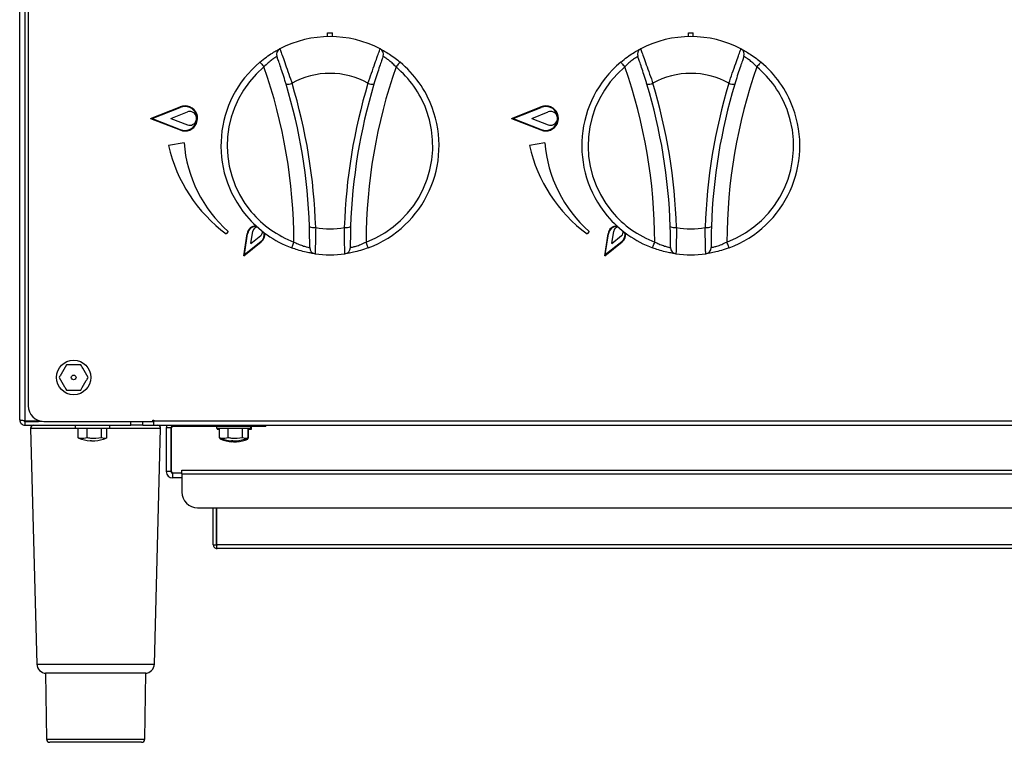
# Model space of a CAD drawing. Units: inches. Extents: x 0 to 612, y 0 to 859.
# Drawn here: x 72 to 124, y 421 to 459 of the extents above; entities that cross this region are included whole.
import ezdxf

# ---------------------------------------------------------------- set-up
doc = ezdxf.new("R2010")
doc.units = ezdxf.units.IN
doc.header["$MEASUREMENT"] = 0
doc.layers.add('图层 1', color=7, linetype='Continuous')

# ---------------------------------------------------------------- blocks, each defined once
blk = doc.blocks.new('block 56')
at = {"layer": '图层 1', "color": 18, "lineweight": 25, "true_color": 0x040000}
for points in [[(71.978, 438.246), (71.978, 468.52)], [(72.261, 438.185), (72.261, 468.58)], [(72.427, 467.772), (72.427, 438.994)], [(88.304, 458.754), (88.554, 458.754)], [(88.304, 458.546), (88.304, 458.754)], [(88.554, 458.546), (88.554, 458.754)], [(107.434, 458.754), (107.683, 458.754)], [(107.434, 458.546), (107.434, 458.754)], [(107.683, 458.546), (107.683, 458.754)], [(84.715, 457.196), (84.72, 457.191), (84.732, 457.178), (84.751, 457.155), (84.777, 457.121), (84.81, 457.084), (84.847, 457.04), (84.888, 456.992), (84.929, 456.941)], [(92.144, 457.196), (92.139, 457.191), (92.125, 457.178), (92.106, 457.155), (92.081, 457.121), (92.047, 457.084), (92.011, 457.04), (91.971, 456.992), (91.929, 456.941)], [(103.845, 457.196), (103.849, 457.191), (103.861, 457.178), (103.88, 457.155), (103.907, 457.121), (103.939, 457.084), (103.977, 457.04), (104.017, 456.992), (104.058, 456.941)], [(111.272, 457.196), (111.269, 457.191), (111.254, 457.178), (111.236, 457.155), (111.21, 457.121), (111.176, 457.084), (111.14, 457.04), (111.101, 456.992), (111.059, 456.941)], [(78.915, 454.214), (80.481, 454.824)], [(79.007, 454.214), (80.493, 454.795)], [(98.044, 454.214), (99.61, 454.824)], [(98.136, 454.214), (99.623, 454.795)], [(78.915, 454.214), (80.481, 453.604)], [(79.007, 454.214), (80.493, 453.633)], [(79.992, 454.214), (80.868, 454.559)], [(79.992, 454.214), (80.868, 453.869)], [(98.044, 454.214), (99.61, 453.604)], [(98.136, 454.214), (99.623, 453.633)], [(99.122, 454.214), (99.998, 454.559)], [(99.122, 454.214), (99.998, 453.869)], [(80.69, 452.914), (79.873, 452.77)], [(99.821, 452.914), (99.002, 452.77)], [(83.037, 448.225), (82.931, 448.098)], [(83.862, 446.94), (84.042, 448.103)], [(83.896, 446.996), (84.063, 448.1)], [(84.24, 447.592), (84.338, 448.244)], [(84.24, 447.592), (84.755, 448.003)], [(102.167, 448.225), (102.06, 448.098)], [(102.993, 446.94), (103.17, 448.103)], [(103.024, 446.996), (103.192, 448.1)], [(103.369, 447.592), (103.468, 448.244)], [(103.369, 447.592), (103.885, 448.003)], [(83.862, 446.94), (84.781, 447.675)], [(83.896, 446.996), (84.767, 447.693)], [(86.402, 447.354), (86.405, 447.359), (86.411, 447.377), (86.423, 447.406), (86.437, 447.446), (86.454, 447.493), (86.473, 447.545), (86.497, 447.604), (86.52, 447.665)], [(90.455, 447.354), (90.453, 447.359), (90.446, 447.377), (90.434, 447.406), (90.421, 447.446), (90.403, 447.493), (90.384, 447.545), (90.361, 447.604), (90.339, 447.665)], [(102.993, 446.94), (103.911, 447.675)], [(103.024, 446.996), (103.896, 447.693)], [(105.532, 447.354), (105.534, 447.359), (105.541, 447.377), (105.552, 447.406), (105.566, 447.446), (105.584, 447.493), (105.604, 447.545), (105.626, 447.604), (105.648, 447.665)], [(109.585, 447.354), (109.582, 447.359), (109.575, 447.377), (109.565, 447.406), (109.55, 447.446), (109.532, 447.493), (109.513, 447.545), (109.491, 447.604), (109.468, 447.665)], [(75.223, 441.156), (75.202, 441.156), (74.839, 441.156), (74.454, 441.156)], [(74.454, 439.825), (74.475, 439.825), (74.839, 439.825), (75.223, 439.825)], [(72.261, 438.185), (73.062, 438.185)], [(72.261, 437.962), (72.261, 438.163)], [(72.261, 438.163), (72.979, 438.163)], [(72.261, 437.962), (77.863, 437.962)], [(72.344, 438.163), (72.344, 438.185)], [(73.175, 438.163), (72.979, 438.163)], [(73.175, 438.163), (73.175, 438.167)], [(73.259, 438.163), (79.04, 438.163)], [(74.922, 437.962), (74.922, 437.795)], [(76.751, 437.795), (76.751, 437.962)], [(77.862, 437.962), (77.862, 438.163)], [(78.498, 437.962), (77.862, 437.962)], [(78.498, 437.962), (78.498, 438.163)], [(78.498, 437.962), (79.081, 437.962)], [(79.04, 438.235), (79.081, 438.235)], [(79.04, 438.163), (79.04, 438.234)], [(79.081, 438.163), (79.04, 438.163)], [(79.081, 438.235), (79.081, 438.195)], [(79.081, 438.195), (166.409, 438.195)], [(79.081, 437.962), (79.081, 438.194)], [(79.081, 437.962), (166.409, 437.962)], [(80.078, 437.913), (80.078, 437.962)], [(84.153, 437.962), (84.153, 437.913)], [(84.985, 437.962), (84.985, 437.913)], [(84.986, 437.962), (84.986, 437.913)], [(85.019, 437.962), (85.019, 437.913)], [(85.02, 437.962), (85.02, 437.913)], [(75.075, 437.792), (72.555, 437.792)], [(72.556, 437.792), (72.883, 425.308)], [(74.922, 437.795), (75.489, 437.795)], [(75.075, 437.298), (75.075, 437.795)], [(75.489, 437.795), (76.751, 437.795)], [(75.546, 437.298), (75.546, 437.795)], [(76.308, 437.298), (76.308, 437.795)], [(79.45, 437.792), (76.597, 437.792)], [(76.598, 437.298), (76.598, 437.795)], [(79.123, 425.308), (79.45, 437.792)], [(79.995, 437.829), (79.745, 437.829)], [(79.745, 437.829), (79.745, 435.5)], [(79.995, 437.829), (80.03, 437.829)], [(79.995, 437.829), (79.995, 435.5)], [(80.03, 435.5), (80.03, 437.829)], [(80.078, 437.913), (84.153, 437.913)], [(82.407, 437.913), (82.407, 437.795)], [(82.407, 437.795), (82.975, 437.795)], [(82.44, 437.795), (82.44, 437.747)], [(82.44, 437.747), (82.562, 437.747)], [(82.562, 437.298), (82.562, 437.795)], [(82.976, 437.795), (84.238, 437.795)], [(83.03, 437.298), (83.03, 437.795)], [(83.792, 437.298), (83.792, 437.795)], [(84.083, 437.298), (84.083, 437.795)], [(84.083, 437.747), (84.27, 437.747)], [(84.116, 437.247), (84.116, 437.747)], [(84.153, 437.913), (84.985, 437.913)], [(84.237, 437.795), (84.237, 437.913)], [(84.271, 437.747), (84.271, 437.913)], [(84.985, 437.913), (84.986, 437.913)], [(84.986, 437.913), (85.018, 437.913)], [(85.019, 437.913), (85.02, 437.913)], [(75.79, 437.129), (75.712, 437.129)], [(75.79, 437.129), (75.962, 437.129)], [(83.274, 437.129), (83.198, 437.129)], [(83.308, 437.081), (83.23, 437.081)], [(83.274, 437.129), (83.446, 437.129)], [(83.308, 437.081), (83.48, 437.081)], [(79.995, 435.5), (79.745, 435.5)], [(80.03, 435.5), (79.995, 435.5)], [(80.078, 435.417), (80.078, 435.167)], [(80.577, 435.417), (80.078, 435.417)], [(80.577, 435.383), (80.577, 435.422), (80.577, 435.46), (80.577, 435.495), (80.577, 435.525), (80.577, 435.55), (80.577, 435.568), (80.577, 435.579), (80.577, 435.584)], [(80.577, 435.584), (164.912, 435.584)], [(80.577, 435.383), (80.577, 434.419)], [(80.577, 435.383), (164.912, 435.383)], [(80.577, 435.167), (80.078, 435.167)], [(81.409, 433.587), (164.081, 433.587)], [(82.241, 431.625), (82.241, 433.587)], [(82.407, 431.625), (82.407, 433.587)], [(82.431, 431.625), (82.431, 433.587)], [(82.241, 431.625), (82.407, 431.625)], [(82.431, 431.625), (82.408, 431.625)], [(163.061, 431.625), (82.431, 431.625)], [(163.05, 431.424), (82.442, 431.424)], [(72.883, 425.308), (79.123, 425.308)], [(73.341, 424.821), (73.403, 421.325)], [(76.219, 424.821), (73.341, 424.821)], [(78.665, 424.821), (76.219, 424.821)], [(78.604, 421.325), (78.666, 424.821)], [(73.403, 421.325), (78.604, 421.325)], [(76.2, 421.161), (73.569, 421.161)], [(78.438, 421.161), (76.201, 421.161)]]:
    blk.add_lwpolyline(points, dxfattribs=at)
for points in [[(91.082, 457.903), (89.417, 458.763), (87.44, 458.763), (85.776, 457.903)], [(110.212, 457.903), (108.548, 458.763), (106.569, 458.763), (104.905, 457.903)], [(85.776, 457.903), (85.627, 457.826), (85.559, 457.651), (85.615, 457.494)], [(91.243, 457.494), (91.3, 457.651), (91.229, 457.826), (91.082, 457.903)], [(104.905, 457.903), (104.757, 457.826), (104.688, 457.651), (104.745, 457.494)], [(110.372, 457.494), (110.429, 457.651), (110.36, 457.826), (110.212, 457.903)], [(86.52, 447.665), (86.506, 450.824), (85.97, 453.958), (84.929, 456.94)], [(90.442, 456.075), (89.191, 456.776), (87.667, 456.776), (86.417, 456.075)], [(91.929, 456.941), (90.889, 453.959), (90.352, 450.824), (90.339, 447.665)], [(105.648, 447.665), (105.635, 450.824), (105.099, 453.958), (104.058, 456.94)], [(109.571, 456.075), (108.32, 456.776), (106.796, 456.776), (105.546, 456.075)], [(111.059, 456.941), (110.019, 453.959), (109.48, 450.824), (109.468, 447.665)], [(86.098, 456.036), (86.206, 456.015), (86.318, 456.029), (86.416, 456.075)], [(87.336, 448.483), (87.255, 451.044), (86.839, 453.583), (86.098, 456.036)], [(87.669, 448.437), (87.587, 451.027), (87.165, 453.594), (86.416, 456.075)], [(90.442, 456.075), (89.692, 453.595), (89.271, 451.027), (89.188, 448.437)], [(90.76, 456.036), (90.019, 453.583), (89.604, 451.043), (89.522, 448.482)], [(90.442, 456.075), (90.542, 456.029), (90.652, 456.015), (90.759, 456.036)], [(105.228, 456.036), (105.334, 456.015), (105.446, 456.029), (105.545, 456.075)], [(106.466, 448.483), (106.384, 451.044), (105.968, 453.583), (105.228, 456.036)], [(106.798, 448.437), (106.716, 451.027), (106.295, 453.594), (105.546, 456.075)], [(109.571, 456.075), (108.822, 453.595), (108.401, 451.027), (108.317, 448.437)], [(109.89, 456.036), (109.149, 453.583), (108.731, 451.043), (108.651, 448.482)], [(109.571, 456.075), (109.671, 456.029), (109.781, 456.015), (109.889, 456.036)], [(79.872, 452.77), (80.296, 450.895), (81.382, 449.235), (82.931, 448.098)], [(80.69, 452.914), (80.835, 451.105), (81.675, 449.425), (83.038, 448.226)], [(99.002, 452.77), (99.425, 450.895), (100.512, 449.235), (102.06, 448.098)], [(99.821, 452.914), (99.964, 451.105), (100.805, 449.425), (102.167, 448.226)], [(84.515, 448.514), (84.274, 448.52), (84.07, 448.341), (84.041, 448.103)], [(84.54, 448.489), (84.303, 448.511), (84.092, 448.338), (84.063, 448.1)], [(84.581, 448.454), (84.461, 448.449), (84.36, 448.362), (84.338, 448.245)], [(87.336, 448.483), (87.44, 448.433), (87.556, 448.417), (87.669, 448.437)], [(87.669, 448.437), (88.171, 448.343), (88.687, 448.343), (89.189, 448.437)], [(89.188, 448.437), (89.301, 448.416), (89.417, 448.433), (89.521, 448.483)], [(103.644, 448.514), (103.404, 448.52), (103.198, 448.341), (103.169, 448.103)], [(103.671, 448.489), (103.433, 448.511), (103.221, 448.338), (103.192, 448.1)], [(103.711, 448.454), (103.591, 448.449), (103.489, 448.362), (103.468, 448.245)], [(106.466, 448.483), (106.569, 448.433), (106.686, 448.417), (106.798, 448.437)], [(106.798, 448.437), (107.3, 448.343), (107.816, 448.343), (108.318, 448.437)], [(108.317, 448.437), (108.432, 448.416), (108.547, 448.433), (108.651, 448.483)], [(84.755, 448.003), (84.822, 448.061), (84.855, 448.147), (84.843, 448.232)], [(84.767, 447.694), (84.913, 447.802), (84.978, 447.991), (84.93, 448.167)], [(84.781, 447.675), (84.927, 447.783), (84.995, 447.966), (84.959, 448.145)], [(103.885, 448.003), (103.951, 448.061), (103.985, 448.147), (103.972, 448.232)], [(103.896, 447.694), (104.042, 447.802), (104.107, 447.991), (104.06, 448.167)], [(103.911, 447.675), (104.057, 447.783), (104.126, 447.966), (104.089, 448.145)], [(87.351, 447.372), (87.35, 447.206), (87.474, 447.063), (87.638, 447.041)], [(89.22, 447.041), (89.385, 447.063), (89.508, 447.206), (89.507, 447.372)], [(106.479, 447.372), (106.479, 447.206), (106.602, 447.063), (106.768, 447.041)], [(108.35, 447.041), (108.515, 447.063), (108.638, 447.206), (108.636, 447.372)], [(87.638, 447.041), (88.163, 446.968), (88.695, 446.968), (89.22, 447.041)], [(106.768, 447.041), (107.292, 446.968), (107.825, 446.968), (108.35, 447.041)], [(72.427, 438.994), (72.427, 438.535), (72.799, 438.163), (73.259, 438.163)], [(79.772, 437.962), (79.754, 437.919), (79.746, 437.875), (79.746, 437.829)], [(80.078, 437.913), (80.032, 437.913), (79.995, 437.875), (79.995, 437.829)], [(80.112, 437.913), (80.066, 437.913), (80.03, 437.875), (80.03, 437.829)], [(75.116, 437.276), (75.305, 437.194), (75.507, 437.146), (75.712, 437.13)], [(75.962, 437.129), (76.167, 437.146), (76.369, 437.194), (76.559, 437.275)], [(82.601, 437.276), (82.791, 437.194), (82.993, 437.146), (83.199, 437.13)], [(82.634, 437.226), (82.823, 437.146), (83.026, 437.095), (83.231, 437.08)], [(83.446, 437.129), (83.653, 437.146), (83.854, 437.194), (84.044, 437.275)], [(83.48, 437.081), (83.686, 437.096), (83.888, 437.146), (84.078, 437.227)], [(79.745, 435.5), (79.745, 435.316), (79.893, 435.167), (80.078, 435.167)], [(79.995, 435.5), (79.995, 435.455), (80.032, 435.417), (80.078, 435.417)], [(80.03, 435.5), (80.03, 435.455), (80.066, 435.417), (80.112, 435.417)], [(80.577, 434.419), (80.577, 433.959), (80.949, 433.587), (81.409, 433.587)], [(72.883, 425.308), (72.89, 425.037), (73.112, 424.821), (73.382, 424.821)], [(78.624, 424.821), (78.895, 424.821), (79.116, 425.038), (79.123, 425.308)], [(73.403, 421.325), (73.403, 421.235), (73.478, 421.161), (73.569, 421.161)], [(78.438, 421.161), (78.527, 421.161), (78.603, 421.235), (78.604, 421.325)]]:
    blk.add_open_spline(points, degree=3, dxfattribs=at)
for points, knots in [([(84.715, 457.196), (84.829, 457.289), (84.943, 457.379), (85.055, 457.461), (85.166, 457.542), (85.277, 457.613), (85.374, 457.675), (85.466, 457.731), (85.548, 457.779), (85.612, 457.815), (85.677, 457.85), (85.726, 457.876), (85.75, 457.889), (85.765, 457.898), (85.771, 457.899), (85.777, 457.903)], [0, 0, 0, 0, 1, 1, 1, 2, 2, 2, 3, 3, 3, 4, 4, 4, 5, 5, 5, 5]), ([(85.776, 457.903), (85.78, 457.885), (85.784, 457.867), (85.803, 457.813), (85.821, 457.758), (85.853, 457.671), (85.892, 457.56), (85.93, 457.45), (85.978, 457.32), (86.029, 457.173), (86.082, 457.026), (86.139, 456.864), (86.199, 456.695), (86.258, 456.523), (86.321, 456.346), (86.381, 456.173), (86.394, 456.14), (86.405, 456.107), (86.417, 456.075)], [0, 0, 0, 0, 1, 1, 1, 2, 2, 2, 3, 3, 3, 4, 4, 4, 5, 5, 5, 6, 6, 6, 6]), ([(90.442, 456.075), (90.504, 456.254), (90.567, 456.434), (90.629, 456.609), (90.691, 456.787), (90.752, 456.958), (90.808, 457.116), (90.862, 457.269), (90.912, 457.407), (90.952, 457.521), (90.993, 457.637), (91.025, 457.727), (91.047, 457.792), (91.07, 457.856), (91.083, 457.893), (91.083, 457.901)], [0, 0, 0, 0, 1, 1, 1, 2, 2, 2, 3, 3, 3, 4, 4, 4, 5, 5, 5, 5]), ([(91.082, 457.903), (91.094, 457.897), (91.106, 457.889), (91.144, 457.87), (91.18, 457.85), (91.243, 457.817), (91.317, 457.774), (91.393, 457.729), (91.481, 457.676), (91.577, 457.614), (91.676, 457.55), (91.783, 457.478), (91.889, 457.398), (91.974, 457.334), (92.058, 457.266), (92.144, 457.196)], [0, 0, 0, 0, 1, 1, 1, 2, 2, 2, 3, 3, 3, 4, 4, 4, 5, 5, 5, 5]), ([(103.845, 457.196), (103.958, 457.289), (104.073, 457.379), (104.185, 457.461), (104.296, 457.542), (104.406, 457.613), (104.503, 457.675), (104.595, 457.731), (104.677, 457.779), (104.743, 457.815), (104.806, 457.85), (104.854, 457.876), (104.879, 457.889), (104.894, 457.898), (104.9, 457.899), (104.906, 457.903)], [0, 0, 0, 0, 1, 1, 1, 2, 2, 2, 3, 3, 3, 4, 4, 4, 5, 5, 5, 5]), ([(104.905, 457.903), (104.909, 457.885), (104.914, 457.867), (104.932, 457.813), (104.95, 457.758), (104.981, 457.671), (105.021, 457.56), (105.059, 457.45), (105.106, 457.32), (105.159, 457.173), (105.211, 457.026), (105.268, 456.864), (105.328, 456.695), (105.387, 456.523), (105.45, 456.346), (105.511, 456.173), (105.522, 456.14), (105.534, 456.107), (105.546, 456.075)], [0, 0, 0, 0, 1, 1, 1, 2, 2, 2, 3, 3, 3, 4, 4, 4, 5, 5, 5, 6, 6, 6, 6]), ([(109.571, 456.075), (109.633, 456.254), (109.697, 456.434), (109.758, 456.609), (109.821, 456.787), (109.882, 456.958), (109.938, 457.116), (109.991, 457.269), (110.041, 457.407), (110.083, 457.521), (110.122, 457.637), (110.155, 457.727), (110.176, 457.792), (110.199, 457.856), (110.212, 457.893), (110.212, 457.901)], [0, 0, 0, 0, 1, 1, 1, 2, 2, 2, 3, 3, 3, 4, 4, 4, 5, 5, 5, 5]), ([(110.212, 457.903), (110.224, 457.897), (110.235, 457.889), (110.273, 457.87), (110.31, 457.85), (110.372, 457.817), (110.446, 457.774), (110.523, 457.729), (110.611, 457.676), (110.707, 457.614), (110.806, 457.55), (110.912, 457.478), (111.019, 457.398), (111.103, 457.334), (111.188, 457.266), (111.273, 457.196)], [0, 0, 0, 0, 1, 1, 1, 2, 2, 2, 3, 3, 3, 4, 4, 4, 5, 5, 5, 5]), ([(85.615, 457.494), (85.612, 457.493), (85.608, 457.491), (85.598, 457.485), (85.582, 457.474), (85.551, 457.457), (85.509, 457.429), (85.466, 457.401), (85.411, 457.365), (85.352, 457.321), (85.288, 457.272), (85.216, 457.219), (85.145, 457.155), (85.072, 457.089), (85.001, 457.016), (84.928, 456.941)], [0, 0, 0, 0, 1, 1, 1, 2, 2, 2, 3, 3, 3, 4, 4, 4, 5, 5, 5, 5]), ([(86.098, 456.036), (86.09, 456.062), (86.082, 456.087), (86.074, 456.114), (86.032, 456.252), (85.988, 456.396), (85.943, 456.534), (85.899, 456.669), (85.857, 456.801), (85.817, 456.917), (85.778, 457.034), (85.742, 457.138), (85.711, 457.224), (85.681, 457.312), (85.656, 457.384), (85.64, 457.425), (85.624, 457.468), (85.62, 457.48), (85.616, 457.494)], [0, 0, 0, 0, 1, 1, 1, 2, 2, 2, 3, 3, 3, 4, 4, 4, 5, 5, 5, 6, 6, 6, 6]), ([(91.243, 457.494), (91.24, 457.488), (91.229, 457.458), (91.212, 457.408), (91.193, 457.358), (91.168, 457.286), (91.137, 457.195), (91.104, 457.103), (91.066, 456.994), (91.026, 456.871), (90.984, 456.747), (90.938, 456.608), (90.893, 456.467), (90.848, 456.325), (90.805, 456.182), (90.76, 456.036)], [0, 0, 0, 0, 1, 1, 1, 2, 2, 2, 3, 3, 3, 4, 4, 4, 5, 5, 5, 5]), ([(91.929, 456.941), (91.875, 456.997), (91.822, 457.051), (91.767, 457.103), (91.7, 457.167), (91.631, 457.224), (91.568, 457.275), (91.505, 457.324), (91.447, 457.365), (91.397, 457.398), (91.349, 457.43), (91.307, 457.456), (91.283, 457.47), (91.258, 457.485), (91.25, 457.49), (91.243, 457.494)], [0, 0, 0, 0, 1, 1, 1, 2, 2, 2, 3, 3, 3, 4, 4, 4, 5, 5, 5, 5]), ([(104.745, 457.494), (104.741, 457.493), (104.737, 457.491), (104.727, 457.485), (104.712, 457.474), (104.68, 457.457), (104.638, 457.429), (104.595, 457.401), (104.542, 457.365), (104.481, 457.321), (104.417, 457.272), (104.346, 457.219), (104.274, 457.155), (104.202, 457.089), (104.13, 457.016), (104.058, 456.941)], [0, 0, 0, 0, 1, 1, 1, 2, 2, 2, 3, 3, 3, 4, 4, 4, 5, 5, 5, 5]), ([(105.228, 456.036), (105.22, 456.062), (105.21, 456.087), (105.203, 456.114), (105.162, 456.252), (105.117, 456.396), (105.071, 456.534), (105.028, 456.669), (104.985, 456.801), (104.945, 456.917), (104.906, 457.034), (104.871, 457.138), (104.84, 457.224), (104.81, 457.312), (104.785, 457.384), (104.771, 457.425), (104.754, 457.468), (104.75, 457.48), (104.746, 457.494)], [0, 0, 0, 0, 1, 1, 1, 2, 2, 2, 3, 3, 3, 4, 4, 4, 5, 5, 5, 6, 6, 6, 6]), ([(110.372, 457.494), (110.37, 457.488), (110.359, 457.458), (110.341, 457.408), (110.322, 457.358), (110.297, 457.286), (110.267, 457.195), (110.234, 457.103), (110.196, 456.994), (110.155, 456.871), (110.114, 456.747), (110.068, 456.608), (110.022, 456.467), (109.977, 456.325), (109.934, 456.182), (109.89, 456.036)], [0, 0, 0, 0, 1, 1, 1, 2, 2, 2, 3, 3, 3, 4, 4, 4, 5, 5, 5, 5]), ([(111.059, 456.941), (111.004, 456.997), (110.952, 457.051), (110.896, 457.103), (110.83, 457.167), (110.761, 457.224), (110.697, 457.275), (110.634, 457.324), (110.576, 457.365), (110.526, 457.398), (110.478, 457.43), (110.437, 457.456), (110.412, 457.47), (110.388, 457.485), (110.379, 457.49), (110.372, 457.494)], [0, 0, 0, 0, 1, 1, 1, 2, 2, 2, 3, 3, 3, 4, 4, 4, 5, 5, 5, 5]), ([(84.715, 457.196), (82.269, 455.145), (81.948, 451.499), (83.999, 449.052), (84.641, 448.289), (85.469, 447.704), (86.402, 447.354)], [0, 0, 0, 0, 1, 1, 1, 2, 2, 2, 2]), ([(84.929, 456.941), (82.624, 455.009), (82.322, 451.573), (84.255, 449.266), (84.859, 448.546), (85.638, 447.994), (86.52, 447.665)], [0, 0, 0, 0, 1, 1, 1, 2, 2, 2, 2]), ([(90.339, 447.665), (93.156, 448.719), (94.585, 451.858), (93.531, 454.677), (93.202, 455.558), (92.65, 456.338), (91.929, 456.94)], [0, 0, 0, 0, 1, 1, 1, 2, 2, 2, 2]), ([(90.455, 447.354), (93.444, 448.471), (94.962, 451.803), (93.843, 454.793), (93.493, 455.727), (92.907, 456.555), (92.143, 457.196)], [0, 0, 0, 0, 1, 1, 1, 2, 2, 2, 2]), ([(103.845, 457.196), (101.397, 455.145), (101.077, 451.499), (103.129, 449.052), (103.77, 448.289), (104.598, 447.704), (105.532, 447.354)], [0, 0, 0, 0, 1, 1, 1, 2, 2, 2, 2]), ([(104.058, 456.941), (101.752, 455.009), (101.451, 451.573), (103.384, 449.266), (103.988, 448.546), (104.768, 447.994), (105.648, 447.665)], [0, 0, 0, 0, 1, 1, 1, 2, 2, 2, 2]), ([(109.468, 447.665), (112.286, 448.719), (113.715, 451.858), (112.661, 454.677), (112.331, 455.558), (111.78, 456.338), (111.059, 456.94)], [0, 0, 0, 0, 1, 1, 1, 2, 2, 2, 2]), ([(109.585, 447.354), (112.574, 448.471), (114.091, 451.803), (112.972, 454.793), (112.622, 455.727), (112.036, 456.555), (111.272, 457.196)], [0, 0, 0, 0, 1, 1, 1, 2, 2, 2, 2]), ([(80.481, 453.603), (80.818, 453.458), (81.21, 453.614), (81.354, 453.951), (81.5, 454.289), (81.344, 454.679), (81.006, 454.825), (80.838, 454.898), (80.648, 454.898), (80.481, 454.825)], [0, 0, 0, 0, 1, 1, 1, 2, 2, 2, 3, 3, 3, 3]), ([(80.493, 453.633), (80.814, 453.494), (81.186, 453.643), (81.324, 453.964), (81.462, 454.283), (81.314, 454.656), (80.994, 454.795), (80.835, 454.863), (80.653, 454.863), (80.493, 454.795)], [0, 0, 0, 0, 1, 1, 1, 2, 2, 2, 3, 3, 3, 3]), ([(99.61, 453.603), (99.948, 453.458), (100.339, 453.614), (100.484, 453.951), (100.63, 454.289), (100.474, 454.679), (100.135, 454.825), (99.967, 454.898), (99.778, 454.898), (99.61, 454.825)], [0, 0, 0, 0, 1, 1, 1, 2, 2, 2, 3, 3, 3, 3]), ([(99.623, 453.633), (99.943, 453.494), (100.315, 453.643), (100.454, 453.964), (100.592, 454.283), (100.444, 454.656), (100.123, 454.795), (99.964, 454.863), (99.782, 454.863), (99.623, 454.795)], [0, 0, 0, 0, 1, 1, 1, 2, 2, 2, 3, 3, 3, 3]), ([(80.868, 453.87), (81.058, 453.804), (81.266, 453.901), (81.334, 454.094), (81.401, 454.283), (81.302, 454.491), (81.112, 454.558), (81.032, 454.586), (80.946, 454.586), (80.868, 454.558)], [0, 0, 0, 0, 1, 1, 1, 2, 2, 2, 3, 3, 3, 3]), ([(99.998, 453.87), (100.187, 453.804), (100.396, 453.901), (100.464, 454.094), (100.531, 454.283), (100.432, 454.491), (100.241, 454.558), (100.162, 454.586), (100.076, 454.586), (99.998, 454.558)], [0, 0, 0, 0, 1, 1, 1, 2, 2, 2, 3, 3, 3, 3]), ([(87.351, 447.372), (87.351, 447.377), (87.351, 447.411), (87.352, 447.466), (87.352, 447.521), (87.352, 447.601), (87.351, 447.7), (87.351, 447.802), (87.35, 447.92), (87.347, 448.056), (87.345, 448.188), (87.341, 448.336), (87.335, 448.482)], [0, 0, 0, 0, 1, 1, 1, 2, 2, 2, 3, 3, 3, 4, 4, 4, 4]), ([(87.669, 448.437), (87.667, 448.252), (87.664, 448.067), (87.66, 447.9), (87.658, 447.731), (87.654, 447.58), (87.651, 447.454), (87.648, 447.329), (87.646, 447.228), (87.643, 447.159), (87.641, 447.089), (87.639, 447.049), (87.638, 447.041)], [0, 0, 0, 0, 1, 1, 1, 2, 2, 2, 3, 3, 3, 4, 4, 4, 4]), ([(89.22, 447.041), (89.219, 447.06), (89.218, 447.077), (89.216, 447.133), (89.214, 447.189), (89.209, 447.285), (89.207, 447.4), (89.204, 447.52), (89.201, 447.659), (89.199, 447.815), (89.195, 447.975), (89.193, 448.149), (89.191, 448.332), (89.189, 448.367), (89.188, 448.401), (89.188, 448.437)], [0, 0, 0, 0, 1, 1, 1, 2, 2, 2, 3, 3, 3, 4, 4, 4, 5, 5, 5, 5]), ([(89.521, 448.483), (89.521, 448.456), (89.52, 448.428), (89.519, 448.4), (89.515, 448.254), (89.512, 448.115), (89.509, 447.988), (89.507, 447.863), (89.506, 447.752), (89.506, 447.66), (89.506, 447.66), (89.506, 447.446), (89.506, 447.446), (89.506, 447.446), (89.506, 447.372), (89.506, 447.372)], [0, 0, 0, 0, 1, 1, 1, 2, 2, 2, 3, 3, 3, 4, 4, 4, 5, 5, 5, 5]), ([(106.479, 447.372), (106.479, 447.377), (106.48, 447.411), (106.48, 447.466), (106.48, 447.521), (106.48, 447.601), (106.479, 447.7), (106.479, 447.802), (106.479, 447.92), (106.476, 448.056), (106.474, 448.188), (106.47, 448.336), (106.465, 448.482)], [0, 0, 0, 0, 1, 1, 1, 2, 2, 2, 3, 3, 3, 4, 4, 4, 4]), ([(106.798, 448.437), (106.796, 448.252), (106.793, 448.067), (106.79, 447.9), (106.787, 447.731), (106.784, 447.58), (106.78, 447.454), (106.778, 447.329), (106.775, 447.228), (106.773, 447.159), (106.771, 447.089), (106.769, 447.049), (106.768, 447.041)], [0, 0, 0, 0, 1, 1, 1, 2, 2, 2, 3, 3, 3, 4, 4, 4, 4]), ([(108.35, 447.041), (108.349, 447.06), (108.347, 447.077), (108.345, 447.133), (108.343, 447.189), (108.34, 447.285), (108.336, 447.4), (108.333, 447.52), (108.331, 447.659), (108.328, 447.815), (108.326, 447.975), (108.323, 448.149), (108.32, 448.332), (108.32, 448.367), (108.32, 448.401), (108.317, 448.437)], [0, 0, 0, 0, 1, 1, 1, 2, 2, 2, 3, 3, 3, 4, 4, 4, 5, 5, 5, 5]), ([(108.651, 448.483), (108.649, 448.456), (108.649, 448.428), (108.647, 448.4), (108.644, 448.254), (108.641, 448.115), (108.639, 447.988), (108.637, 447.863), (108.635, 447.752), (108.635, 447.66), (108.635, 447.66), (108.635, 447.446), (108.635, 447.446), (108.635, 447.446), (108.635, 447.372), (108.635, 447.372)], [0, 0, 0, 0, 1, 1, 1, 2, 2, 2, 3, 3, 3, 4, 4, 4, 5, 5, 5, 5]), ([(87.638, 447.041), (87.638, 447.041), (87.57, 447.05), (87.57, 447.05), (87.529, 447.057), (87.458, 447.068), (87.374, 447.084), (87.287, 447.1), (87.186, 447.121), (87.075, 447.147), (86.959, 447.174), (86.834, 447.208), (86.709, 447.249), (86.608, 447.279), (86.505, 447.316), (86.403, 447.354)], [0, 0, 0, 0, 1, 1, 1, 2, 2, 2, 3, 3, 3, 4, 4, 4, 5, 5, 5, 5]), ([(86.52, 447.665), (86.587, 447.63), (86.658, 447.597), (86.726, 447.565), (86.81, 447.529), (86.895, 447.498), (86.972, 447.472), (87.046, 447.446), (87.116, 447.428), (87.172, 447.412), (87.229, 447.396), (87.277, 447.388), (87.305, 447.382), (87.333, 447.375), (87.341, 447.375), (87.351, 447.372)], [0, 0, 0, 0, 1, 1, 1, 2, 2, 2, 3, 3, 3, 4, 4, 4, 5, 5, 5, 5]), ([(90.455, 447.354), (90.317, 447.305), (90.18, 447.257), (90.047, 447.217), (89.915, 447.178), (89.787, 447.147), (89.675, 447.122), (89.569, 447.099), (89.476, 447.082), (89.401, 447.069), (89.331, 447.056), (89.275, 447.049), (89.249, 447.044), (89.231, 447.042), (89.226, 447.042), (89.22, 447.041)], [0, 0, 0, 0, 1, 1, 1, 2, 2, 2, 3, 3, 3, 4, 4, 4, 5, 5, 5, 5]), ([(89.507, 447.372), (89.511, 447.374), (89.515, 447.375), (89.527, 447.376), (89.544, 447.38), (89.581, 447.388), (89.63, 447.398), (89.68, 447.411), (89.741, 447.427), (89.814, 447.447), (89.889, 447.472), (89.975, 447.499), (90.064, 447.538), (90.153, 447.575), (90.247, 447.62), (90.339, 447.665)], [0, 0, 0, 0, 1, 1, 1, 2, 2, 2, 3, 3, 3, 4, 4, 4, 5, 5, 5, 5]), ([(106.768, 447.041), (106.753, 447.042), (106.741, 447.044), (106.699, 447.05), (106.658, 447.057), (106.586, 447.068), (106.502, 447.084), (106.416, 447.1), (106.315, 447.121), (106.205, 447.147), (106.09, 447.174), (105.966, 447.208), (105.838, 447.249), (105.738, 447.279), (105.635, 447.316), (105.533, 447.354)], [0, 0, 0, 0, 1, 1, 1, 2, 2, 2, 3, 3, 3, 4, 4, 4, 5, 5, 5, 5]), ([(105.648, 447.665), (105.717, 447.63), (105.787, 447.597), (105.854, 447.565), (105.939, 447.529), (106.024, 447.498), (106.101, 447.472), (106.175, 447.446), (106.246, 447.428), (106.301, 447.412), (106.359, 447.396), (106.407, 447.388), (106.434, 447.382), (106.461, 447.375), (106.471, 447.375), (106.479, 447.372)], [0, 0, 0, 0, 1, 1, 1, 2, 2, 2, 3, 3, 3, 4, 4, 4, 5, 5, 5, 5]), ([(109.585, 447.354), (109.446, 447.305), (109.309, 447.257), (109.177, 447.217), (109.044, 447.178), (108.917, 447.147), (108.805, 447.122), (108.698, 447.099), (108.606, 447.082), (108.53, 447.069), (108.46, 447.056), (108.405, 447.049), (108.378, 447.044), (108.361, 447.042), (108.356, 447.042), (108.35, 447.041)], [0, 0, 0, 0, 1, 1, 1, 2, 2, 2, 3, 3, 3, 4, 4, 4, 5, 5, 5, 5]), ([(108.636, 447.372), (108.64, 447.374), (108.644, 447.375), (108.656, 447.376), (108.674, 447.38), (108.709, 447.388), (108.759, 447.398), (108.808, 447.411), (108.871, 447.427), (108.943, 447.447), (109.019, 447.472), (109.104, 447.499), (109.193, 447.538), (109.282, 447.575), (109.375, 447.62), (109.468, 447.665)], [0, 0, 0, 0, 1, 1, 1, 2, 2, 2, 3, 3, 3, 4, 4, 4, 5, 5, 5, 5]), ([(75.753, 440.492), (75.753, 440.997), (75.345, 441.407), (74.839, 441.407), (74.333, 441.407), (73.924, 440.997), (73.924, 440.492), (73.924, 439.986), (74.333, 439.576), (74.839, 439.576), (75.345, 439.576), (75.753, 439.986), (75.753, 440.492)], [0, 0, 0, 0, 1, 1, 1, 2, 2, 2, 3, 3, 3, 4, 4, 4, 4]), ([(74.454, 441.156), (74.358, 440.991), (74.263, 440.825), (74.169, 440.662), (74.136, 440.604), (74.102, 440.547), (74.071, 440.492)], [0, 0, 0, 0, 1, 1, 1, 2, 2, 2, 2]), ([(75.607, 440.492), (75.51, 440.657), (75.416, 440.823), (75.321, 440.987), (75.289, 441.043), (75.254, 441.099), (75.222, 441.156)], [0, 0, 0, 0, 1, 1, 1, 2, 2, 2, 2]), ([(74.963, 440.492), (74.963, 440.56), (74.907, 440.616), (74.839, 440.616), (74.771, 440.616), (74.714, 440.56), (74.714, 440.492), (74.714, 440.423), (74.771, 440.366), (74.839, 440.366), (74.907, 440.366), (74.963, 440.423), (74.963, 440.492)], [0, 0, 0, 0, 1, 1, 1, 2, 2, 2, 3, 3, 3, 4, 4, 4, 4]), ([(74.071, 440.492), (74.167, 440.325), (74.261, 440.159), (74.356, 439.996), (74.389, 439.939), (74.422, 439.883), (74.454, 439.825)], [0, 0, 0, 0, 1, 1, 1, 2, 2, 2, 2]), ([(75.223, 439.825), (75.319, 439.992), (75.415, 440.158), (75.509, 440.32), (75.541, 440.376), (75.575, 440.434), (75.608, 440.492)], [0, 0, 0, 0, 1, 1, 1, 2, 2, 2, 2]), ([(72.261, 438.185), (72.224, 438.191), (72.187, 438.196), (72.152, 438.201), (72.118, 438.206), (72.087, 438.209), (72.061, 438.216), (72.034, 438.22), (72.012, 438.225), (71.999, 438.23), (71.986, 438.235), (71.981, 438.24), (71.978, 438.246)], [0, 0, 0, 0, 1, 1, 1, 2, 2, 2, 3, 3, 3, 4, 4, 4, 4]), ([(71.978, 438.246), (71.981, 438.208), (71.985, 438.171), (71.999, 438.138), (72.012, 438.103), (72.035, 438.071), (72.061, 438.045), (72.086, 438.019), (72.119, 437.997), (72.151, 437.983), (72.187, 437.972), (72.224, 437.968), (72.261, 437.962)], [0, 0, 0, 0, 1, 1, 1, 2, 2, 2, 3, 3, 3, 4, 4, 4, 4]), ([(72.196, 438.194), (72.198, 438.192), (72.2, 438.189), (72.201, 438.186), (72.208, 438.178), (72.218, 438.173), (72.229, 438.169), (72.239, 438.164), (72.25, 438.163), (72.26, 438.163)], [0, 0, 0, 0, 1, 1, 1, 2, 2, 2, 3, 3, 3, 3]), ([(72.723, 437.962), (72.63, 437.962), (72.556, 437.887), (72.556, 437.795), (72.556, 437.795), (72.556, 437.792), (72.556, 437.792)], [0, 0, 0, 0, 1, 1, 1, 2, 2, 2, 2]), ([(79.45, 437.792), (79.452, 437.884), (79.38, 437.959), (79.288, 437.962), (79.288, 437.962), (79.284, 437.962), (79.284, 437.962)], [0, 0, 0, 0, 1, 1, 1, 2, 2, 2, 2]), ([(75.075, 437.298), (75.078, 437.295), (75.081, 437.293), (75.083, 437.292), (75.095, 437.287), (75.106, 437.284), (75.118, 437.281)], [0, 0, 0, 0, 1, 1, 1, 2, 2, 2, 2]), ([(75.546, 437.298), (75.428, 437.271), (75.312, 437.241), (75.195, 437.264), (75.155, 437.271), (75.115, 437.283), (75.075, 437.298)], [0, 0, 0, 0, 1, 1, 1, 2, 2, 2, 2]), ([(76.308, 437.298), (76.118, 437.271), (75.927, 437.241), (75.741, 437.264), (75.675, 437.271), (75.61, 437.283), (75.545, 437.298)], [0, 0, 0, 0, 1, 1, 1, 2, 2, 2, 2]), ([(76.598, 437.298), (76.595, 437.295), (76.593, 437.293), (76.591, 437.292), (76.545, 437.266), (76.499, 437.252), (76.452, 437.252), (76.404, 437.255), (76.355, 437.276), (76.308, 437.298)], [0, 0, 0, 0, 1, 1, 1, 2, 2, 2, 3, 3, 3, 3]), ([(82.562, 437.298), (82.563, 437.295), (82.565, 437.293), (82.569, 437.292), (82.582, 437.287), (82.592, 437.284), (82.604, 437.281)], [0, 0, 0, 0, 1, 1, 1, 2, 2, 2, 2]), ([(83.03, 437.298), (82.913, 437.271), (82.797, 437.241), (82.68, 437.264), (82.64, 437.271), (82.6, 437.283), (82.562, 437.298)], [0, 0, 0, 0, 1, 1, 1, 2, 2, 2, 2]), ([(82.595, 437.247), (82.597, 437.247), (82.599, 437.244), (82.603, 437.242), (82.614, 437.235), (82.625, 437.234), (82.638, 437.232)], [0, 0, 0, 0, 1, 1, 1, 2, 2, 2, 2]), ([(82.765, 437.218), (82.749, 437.216), (82.731, 437.212), (82.715, 437.214), (82.674, 437.214), (82.634, 437.23), (82.595, 437.246)], [0, 0, 0, 0, 1, 1, 1, 2, 2, 2, 2]), ([(83.792, 437.298), (83.603, 437.271), (83.413, 437.241), (83.226, 437.264), (83.16, 437.271), (83.096, 437.283), (83.03, 437.298)], [0, 0, 0, 0, 1, 1, 1, 2, 2, 2, 2]), ([(84.083, 437.298), (84.081, 437.295), (84.078, 437.293), (84.075, 437.292), (84.03, 437.266), (83.984, 437.252), (83.937, 437.252), (83.889, 437.255), (83.841, 437.276), (83.792, 437.298)], [0, 0, 0, 0, 1, 1, 1, 2, 2, 2, 3, 3, 3, 3]), ([(84.073, 437.233), (84.04, 437.216), (84.006, 437.202), (83.971, 437.204), (83.941, 437.205), (83.912, 437.216), (83.884, 437.229)], [0, 0, 0, 0, 1, 1, 1, 2, 2, 2, 2]), ([(82.241, 431.625), (82.245, 431.6), (82.247, 431.572), (82.257, 431.547), (82.265, 431.523), (82.281, 431.501), (82.3, 431.482), (82.318, 431.465), (82.341, 431.448), (82.364, 431.44), (82.388, 431.432), (82.415, 431.43), (82.441, 431.424)], [0, 0, 0, 0, 1, 1, 1, 2, 2, 2, 3, 3, 3, 4, 4, 4, 4]), ([(82.407, 431.625), (82.408, 431.622), (82.408, 431.617), (82.41, 431.611), (82.412, 431.607), (82.414, 431.604), (82.418, 431.602), (82.421, 431.6), (82.424, 431.596), (82.428, 431.595), (82.428, 431.595), (82.432, 431.595), (82.432, 431.595)], [0, 0, 0, 0, 1, 1, 1, 2, 2, 2, 3, 3, 3, 4, 4, 4, 4]), ([(82.441, 431.424), (82.44, 431.429), (82.439, 431.431), (82.438, 431.441), (82.438, 431.448), (82.437, 431.465), (82.437, 431.483), (82.436, 431.501), (82.435, 431.524), (82.434, 431.547), (82.433, 431.572), (82.432, 431.599), (82.43, 431.624)], [0, 0, 0, 0, 1, 1, 1, 2, 2, 2, 3, 3, 3, 4, 4, 4, 4])]:
    blk.add_open_spline(points, degree=3, knots=knots, dxfattribs=at)
blk = doc.blocks.new('block 2')
at = {"layer": '图层 1'}
blk.add_blockref('block 56', (0, 0), dxfattribs=at)

msp = doc.modelspace()

# ---------------------------------------------------------------- block references
at = {"layer": '图层 1'}
msp.add_blockref('block 2', (0, 0), dxfattribs=at)

doc.saveas('drawing.dxf')
